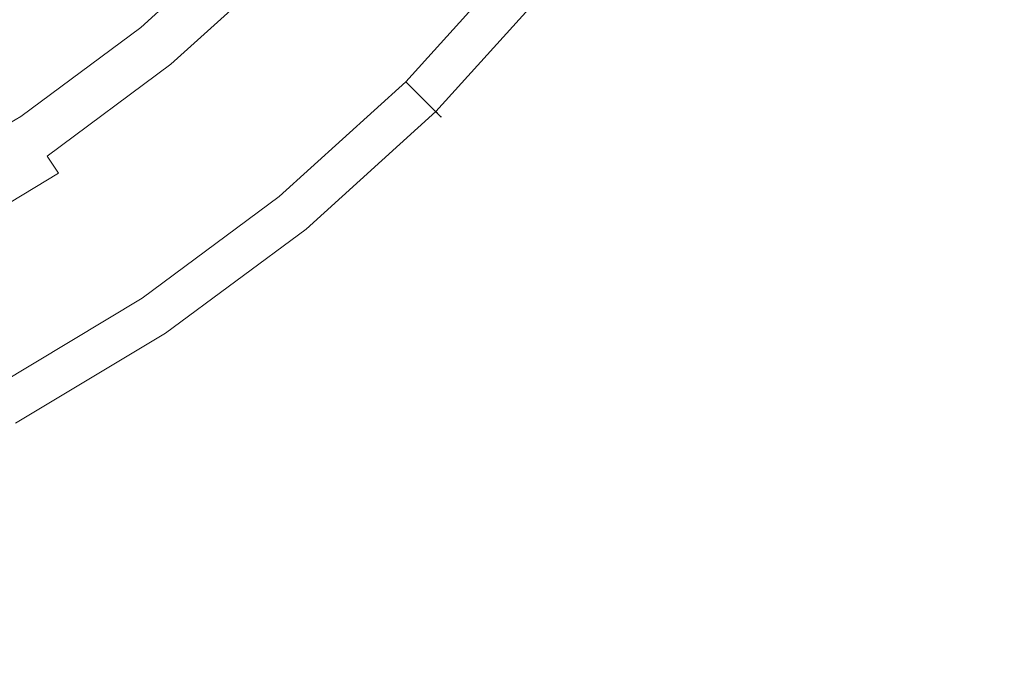
# Model space of a CAD drawing. Extents: x -2 to 1293, y -850 to 0.
# Drawn here: x 999 to 1015, y -333 to -322 of the extents above; entities that cross this region are included whole.
import ezdxf

# ---------------------------------------------------------------- set-up
doc = ezdxf.new("R2010")
doc.units = 0
doc.header["$LTSCALE"] = 500
doc.header["$MEASUREMENT"] = 0
doc.layers.add('RIMA_CERAMIKA', color=7, linetype='Continuous')
doc.layers.add('RIMA_CHROM', color=7, linetype='Continuous')

msp = doc.modelspace()

# ---------------------------------------------------------------- linework, layer by layer
at = {"layer": 'RIMA_CERAMIKA', "lineweight": 0, "invisible_edges": 15}
for points in [[(1001.249, -314.492, 17.318), (1006.373, -324.372, 17.318), (1016.529, -317.573, 18.303), (1011.794, -307.947, 18.303)], [(1001.249, -314.492, 17.318), (989.471, -321.649, 16.662), (995.021, -331.818, 16.662), (1006.373, -324.372, 17.318)], [(1010.967, -333.768, 17.318), (1020.721, -326.794, 18.303), (1016.529, -317.573, 18.303), (1006.373, -324.372, 17.318)], [(1010.967, -333.768, 17.318), (1006.373, -324.372, 17.318), (995.021, -331.818, 16.662), (1000.056, -341.419, 16.662)], [(1010.967, -333.768, 17.318), (1015.043, -342.576, 17.318), (1024.396, -335.489, 18.303), (1020.721, -326.794, 18.303)], [(988.023, -349.623, 16.268), (1000.056, -341.419, 16.662), (995.021, -331.818, 16.662), (982.518, -339.791, 16.268)]]:
    msp.add_3dface(points, dxfattribs=at)
at = {"layer": 'RIMA_CHROM', "lineweight": 0}
for points, invisible_edges in [([(1005.875, -320.274, 26.791), (1006.232, -320.567, 26.495), (1004.384, -322.607, 26.495), (1004.058, -322.281, 26.791)], 15), ([(1006.282, -320.607, 22.288), (1005.931, -320.32, 22.122), (1004.108, -322.332, 22.122), (1004.429, -322.653, 22.288)], 15), ([(1002.719, -320.942, 28.008), (1000.849, -322.635, 28.008), (1000.394, -322.081, 28.469), (1002.211, -320.435, 28.469)], 15), ([(1006.232, -320.567, 26.495), (1006.519, -320.802, 26.254), (1004.647, -322.87, 26.254), (1004.384, -322.607, 26.495)], 15), ([(1006.629, -320.893, 22.408), (1006.282, -320.607, 22.288), (1004.429, -322.653, 22.288), (1004.747, -322.971, 22.408)], 15), ([(1006.519, -320.802, 26.254), (1006.746, -320.989, 26.057), (1004.854, -323.078, 26.057), (1004.647, -322.87, 26.254)], 15), ([(1004.747, -322.971, 22.408), (1005.048, -323.272, 22.499), (1006.958, -321.162, 22.499), (1006.629, -320.893, 22.408)], 15), ([(997.639, -322.366, 29.377), (999.497, -320.988, 29.377), (999.938, -321.525, 28.93), (998.025, -322.943, 28.93)], 15), ([(1002.701, -320.925, 15.771), (1000.834, -322.616, 15.771), (1000.84, -322.624, 16.704), (1002.708, -320.932, 16.704)], 15), ([(1002.701, -320.925, 14.823), (1000.834, -322.616, 14.823), (1000.834, -322.616, 15.771), (1002.701, -320.925, 15.771)], 14), ([(1002.728, -320.952, 17.607), (1002.708, -320.932, 16.704), (1000.84, -322.624, 16.704), (1000.858, -322.646, 17.607)], 14), ([(1003.207, -321.431, 27.564), (1001.287, -323.169, 27.564), (1000.849, -322.635, 28.008), (1002.719, -320.942, 28.008)], 15), ([(1000.858, -322.646, 17.607), (1000.894, -322.691, 18.466), (1002.769, -320.993, 18.466), (1002.728, -320.952, 17.607)], 11), ([(1002.769, -320.993, 18.466), (1000.894, -322.691, 18.466), (1000.955, -322.765, 19.266), (1002.837, -321.061, 19.266)], 15), ([(1002.837, -321.061, 19.266), (1000.955, -322.765, 19.266), (1001.046, -322.876, 19.992), (1002.939, -321.162, 19.992)], 7), ([(1006.746, -320.989, 26.057), (1006.923, -321.134, 25.896), (1005.016, -323.24, 25.896), (1004.854, -323.078, 26.057)], 15), ([(1003.081, -321.305, 20.628), (1002.939, -321.162, 19.992), (1001.046, -322.876, 19.992), (1001.174, -323.031, 20.628)], 14), ([(1005.016, -323.24, 25.896), (1006.923, -321.134, 25.896), (1007.059, -321.245, 25.759), (1005.14, -323.364, 25.759)], 15), ([(1007.252, -321.404, 22.578), (1006.958, -321.162, 22.499), (1005.048, -323.272, 22.499), (1005.317, -323.541, 22.578)], 15), ([(1003.271, -321.495, 21.161), (1003.081, -321.305, 20.628), (1001.174, -323.031, 20.628), (1001.344, -323.239, 21.161)], 15), ([(1007.059, -321.245, 25.759), (1007.163, -321.331, 25.637), (1005.235, -323.459, 25.637), (1005.14, -323.364, 25.759)], 15), ([(1005.31, -323.534, 25.519), (1005.235, -323.459, 25.637), (1007.163, -321.331, 25.637), (1007.244, -321.397, 25.519)], 7), ([(998.025, -322.943, 28.93), (999.938, -321.525, 28.93), (1000.394, -322.081, 28.469), (998.424, -323.541, 28.469)], 15), ([(1003.659, -321.883, 27.153), (1001.693, -323.664, 27.153), (1001.287, -323.169, 27.564), (1003.207, -321.431, 27.564)], 15), ([(1003.271, -321.495, 21.161), (1001.344, -323.239, 21.161), (1001.563, -323.506, 21.576), (1003.515, -321.739, 21.576)], 14), ([(1005.372, -323.596, 25.394), (1005.31, -323.534, 25.519), (1007.244, -321.397, 25.519), (1007.313, -321.454, 25.394)], 15), ([(1005.54, -323.764, 22.665), (1007.496, -321.604, 22.665), (1007.252, -321.404, 22.578), (1005.317, -323.541, 22.578)], 15), ([(1005.372, -323.596, 25.394), (1007.313, -321.454, 25.394), (1007.378, -321.507, 25.254), (1005.432, -323.656, 25.254)], 15), ([(1005.432, -323.656, 25.254), (1007.378, -321.507, 25.254), (1007.439, -321.558, 25.099), (1005.488, -323.712, 25.099)], 7), ([(1007.865, -321.907, 23.593), (1005.878, -324.101, 23.593), (1005.488, -323.712, 25.099), (1007.439, -321.558, 25.099)], 13), ([(1005.54, -323.764, 22.665), (1005.703, -323.927, 22.776), (1007.674, -321.75, 22.776), (1007.496, -321.604, 22.665)], 15), ([(1003.515, -321.739, 21.576), (1001.563, -323.506, 21.576), (1001.818, -323.816, 21.89), (1003.799, -322.022, 21.89)], 15), ([(1002.05, -324.099, 26.791), (1001.693, -323.664, 27.153), (1003.659, -321.883, 27.153), (1004.058, -322.281, 26.791)], 15), ([(1007.794, -321.849, 22.908), (1007.674, -321.75, 22.776), (1005.703, -323.927, 22.776), (1005.813, -324.037, 22.908)], 7), ([(1007.866, -321.907, 23.06), (1007.794, -321.849, 22.908), (1005.813, -324.037, 22.908), (1005.878, -324.102, 23.06)], 11), ([(1004.108, -322.332, 22.122), (1003.799, -322.022, 21.89), (1001.818, -323.816, 21.89), (1002.096, -324.155, 22.122)], 15), ([(1005.906, -324.129, 23.226), (1007.896, -321.932, 23.226), (1007.866, -321.907, 23.06), (1005.878, -324.102, 23.06)], 15), ([(1005.903, -324.127, 23.405), (1005.878, -324.101, 23.593), (1007.865, -321.907, 23.593), (1007.893, -321.93, 23.405)], 15), ([(1005.906, -324.129, 23.226), (1005.903, -324.127, 23.405), (1007.893, -321.93, 23.405), (1007.896, -321.932, 23.226)], 14), ([(1000.394, -322.081, 28.469), (1000.849, -322.635, 28.008), (998.822, -324.137, 28.008), (998.424, -323.541, 28.469)], 15), ([(1004.058, -322.281, 26.791), (1004.384, -322.607, 26.495), (1002.343, -324.456, 26.495), (1002.05, -324.099, 26.791)], 15), ([(1004.429, -322.653, 22.288), (1004.108, -322.332, 22.122), (1002.096, -324.155, 22.122), (1002.384, -324.505, 22.288)], 15), ([(998.809, -324.117, 14.823), (998.809, -324.117, 15.771), (1000.834, -322.616, 15.771), (1000.834, -322.616, 14.823)], 7), ([(998.809, -324.117, 15.771), (998.814, -324.125, 16.704), (1000.84, -322.624, 16.704), (1000.834, -322.616, 15.771)], 15), ([(998.83, -324.149, 17.607), (1000.858, -322.646, 17.607), (1000.84, -322.624, 16.704), (998.814, -324.125, 16.704)], 15), ([(998.822, -324.137, 28.008), (1000.849, -322.635, 28.008), (1001.287, -323.169, 27.564), (999.206, -324.712, 27.564)], 15), ([(1000.894, -322.691, 18.466), (1000.858, -322.646, 17.607), (998.83, -324.149, 17.607), (998.862, -324.197, 18.466)], 15), ([(998.915, -324.276, 19.266), (1000.955, -322.765, 19.266), (1000.894, -322.691, 18.466), (998.862, -324.197, 18.466)], 15), ([(1004.384, -322.607, 26.495), (1004.647, -322.87, 26.254), (1002.579, -324.743, 26.254), (1002.343, -324.456, 26.495)], 15), ([(1004.429, -322.653, 22.288), (1002.384, -324.505, 22.288), (1002.669, -324.853, 22.408), (1004.747, -322.971, 22.408)], 15), ([(998.915, -324.276, 19.266), (998.995, -324.396, 19.992), (1001.046, -322.876, 19.992), (1000.955, -322.765, 19.266)], 15), ([(999.107, -324.563, 20.628), (1001.174, -323.031, 20.628), (1001.046, -322.876, 19.992), (998.995, -324.396, 19.992)], 15), ([(1004.854, -323.078, 26.057), (1002.765, -324.97, 26.057), (1002.579, -324.743, 26.254), (1004.647, -322.87, 26.254)], 15), ([(1001.344, -323.239, 21.161), (1001.174, -323.031, 20.628), (999.107, -324.563, 20.628), (999.256, -324.787, 21.161)], 15), ([(1004.747, -322.971, 22.408), (1002.669, -324.853, 22.408), (1002.939, -325.182, 22.499), (1005.048, -323.272, 22.499)], 15), ([(999.206, -324.712, 27.564), (1001.287, -323.169, 27.564), (1001.693, -323.664, 27.153), (999.561, -325.244, 27.153)], 15), ([(1005.016, -323.24, 25.896), (1002.91, -325.147, 25.896), (1002.765, -324.97, 26.057), (1004.854, -323.078, 26.057)], 15), ([(999.256, -324.787, 21.161), (999.448, -325.074, 21.576), (1001.563, -323.506, 21.576), (1001.344, -323.239, 21.161)], 7), ([(1005.016, -323.24, 25.896), (1005.14, -323.364, 25.759), (1003.022, -325.283, 25.759), (1002.91, -325.147, 25.896)], 15), ([(1005.317, -323.541, 22.578), (1005.048, -323.272, 22.499), (1002.939, -325.182, 22.499), (1003.18, -325.476, 22.578)], 15), ([(1005.235, -323.459, 25.637), (1003.107, -325.386, 25.637), (1003.022, -325.283, 25.759), (1005.14, -323.364, 25.759)], 15), ([(998.822, -324.137, 28.008), (996.659, -325.435, 28.008), (996.321, -324.802, 28.469), (998.424, -323.541, 28.469)], 15), ([(1001.818, -323.816, 21.89), (1001.563, -323.506, 21.576), (999.448, -325.074, 21.576), (999.671, -325.408, 21.89)], 15), ([(1005.31, -323.534, 25.519), (1003.174, -325.468, 25.519), (1003.107, -325.386, 25.637), (1005.235, -323.459, 25.637)], 14), ([(1005.372, -323.596, 25.394), (1003.23, -325.536, 25.394), (1003.174, -325.468, 25.519), (1005.31, -323.534, 25.519)], 7), ([(1005.54, -323.764, 22.665), (1005.317, -323.541, 22.578), (1003.18, -325.476, 22.578), (1003.38, -325.72, 22.665)], 15), ([(999.874, -325.712, 26.791), (999.561, -325.244, 27.153), (1001.693, -323.664, 27.153), (1002.05, -324.099, 26.791)], 15), ([(1005.372, -323.596, 25.394), (1005.432, -323.656, 25.254), (1003.283, -325.601, 25.254), (1003.23, -325.536, 25.394)], 14), ([(1005.432, -323.656, 25.254), (1005.488, -323.712, 25.099), (1003.334, -325.663, 25.099), (1003.283, -325.601, 25.254)], 15), ([(1005.488, -323.712, 25.099), (1005.878, -324.101, 23.593), (1003.683, -326.089, 23.593), (1003.334, -325.663, 25.099)], 15), ([(1002.096, -324.155, 22.122), (1001.818, -323.816, 21.89), (999.671, -325.408, 21.89), (999.914, -325.772, 22.122)], 15), ([(1005.54, -323.764, 22.665), (1003.38, -325.72, 22.665), (1003.526, -325.898, 22.776), (1005.703, -323.927, 22.776)], 15), ([(1003.526, -325.898, 22.776), (1003.625, -326.018, 22.908), (1005.813, -324.037, 22.908), (1005.703, -323.927, 22.776)], 13), ([(1005.878, -324.102, 23.06), (1005.813, -324.037, 22.908), (1003.625, -326.018, 22.908), (1003.684, -326.089, 23.06)], 15), ([(998.809, -324.117, 15.771), (996.648, -325.413, 15.771), (996.652, -325.422, 16.704), (998.814, -324.125, 16.704)], 15), ([(996.648, -325.413, 14.823), (996.648, -325.413, 15.771), (998.809, -324.117, 15.771), (998.809, -324.117, 14.823)], 7), ([(996.652, -325.422, 16.704), (996.666, -325.447, 17.607), (998.83, -324.149, 17.607), (998.814, -324.125, 16.704)], 15), ([(999.206, -324.712, 27.564), (996.985, -326.044, 27.564), (996.659, -325.435, 28.008), (998.822, -324.137, 28.008)], 15), ([(996.666, -325.447, 17.607), (996.693, -325.498, 18.466), (998.862, -324.197, 18.466), (998.83, -324.149, 17.607)], 15), ([(998.862, -324.197, 18.466), (996.693, -325.498, 18.466), (996.738, -325.582, 19.266), (998.915, -324.276, 19.266)], 15), ([(999.874, -325.712, 26.791), (1002.05, -324.099, 26.791), (1002.343, -324.456, 26.495), (1000.131, -326.095, 26.495)], 15), ([(1000.167, -326.149, 22.288), (1002.384, -324.505, 22.288), (1002.096, -324.155, 22.122), (999.914, -325.772, 22.122)], 15), ([(1005.903, -324.127, 23.405), (1003.706, -326.116, 23.405), (1003.683, -326.089, 23.593), (1005.878, -324.101, 23.593)], 7), ([(1005.906, -324.129, 23.226), (1005.878, -324.102, 23.06), (1003.684, -326.089, 23.06), (1003.708, -326.119, 23.226)], 14), ([(1003.708, -326.119, 23.226), (1003.706, -326.116, 23.405), (1005.903, -324.127, 23.405), (1005.906, -324.129, 23.226)], 15), ([(996.738, -325.582, 19.266), (996.806, -325.709, 19.992), (998.995, -324.396, 19.992), (998.915, -324.276, 19.266)], 15), ([(998.995, -324.396, 19.992), (996.806, -325.709, 19.992), (996.901, -325.887, 20.628), (999.107, -324.563, 20.628)], 15), ([(1000.131, -326.095, 26.495), (1002.343, -324.456, 26.495), (1002.579, -324.743, 26.254), (1000.337, -326.404, 26.254)], 15), ([(1000.167, -326.149, 22.288), (1000.416, -326.523, 22.408), (1002.669, -324.853, 22.408), (1002.384, -324.505, 22.288)], 15), ([(999.256, -324.787, 21.161), (999.107, -324.563, 20.628), (996.901, -325.887, 20.628), (997.027, -326.124, 21.161)], 15), ([(999.561, -325.244, 27.153), (997.286, -326.608, 27.153), (996.985, -326.044, 27.564), (999.206, -324.712, 27.564)], 15), ([(999.256, -324.787, 21.161), (997.027, -326.124, 21.161), (997.19, -326.428, 21.576), (999.448, -325.074, 21.576)], 3), ([(1000.5, -326.649, 26.057), (1000.337, -326.404, 26.254), (1002.579, -324.743, 26.254), (1002.765, -324.97, 26.057)], 15), ([(1000.416, -326.523, 22.408), (1000.652, -326.876, 22.499), (1002.939, -325.182, 22.499), (1002.669, -324.853, 22.408)], 15), ([(1000.5, -326.649, 26.057), (1002.765, -324.97, 26.057), (1002.91, -325.147, 25.896), (1000.628, -326.839, 25.896)], 15), ([(997.19, -326.428, 21.576), (997.379, -326.782, 21.89), (999.671, -325.408, 21.89), (999.448, -325.074, 21.576)], 15), ([(1002.91, -325.147, 25.896), (1003.022, -325.283, 25.759), (1000.725, -326.985, 25.759), (1000.628, -326.839, 25.896)], 15), ([(1003.18, -325.476, 22.578), (1002.939, -325.182, 22.499), (1000.652, -326.876, 22.499), (1000.864, -327.192, 22.578)], 15), ([(999.874, -325.712, 26.791), (997.552, -327.105, 26.791), (997.286, -326.608, 27.153), (999.561, -325.244, 27.153)], 15), ([(1000.725, -326.985, 25.759), (1003.022, -325.283, 25.759), (1003.107, -325.386, 25.637), (1000.8, -327.096, 25.637)], 15), ([(999.914, -325.772, 22.122), (999.671, -325.408, 21.89), (997.379, -326.782, 21.89), (997.585, -327.168, 22.122)], 15), ([(1000.8, -327.096, 25.637), (1003.107, -325.386, 25.637), (1003.174, -325.468, 25.519), (1000.858, -327.184, 25.519)], 15), ([(1000.907, -327.258, 25.394), (1000.858, -327.184, 25.519), (1003.174, -325.468, 25.519), (1003.23, -325.536, 25.394)], 13), ([(1003.38, -325.72, 22.665), (1003.18, -325.476, 22.578), (1000.864, -327.192, 22.578), (1001.039, -327.455, 22.665)], 15), ([(1000.907, -327.258, 25.394), (1003.23, -325.536, 25.394), (1003.283, -325.601, 25.254), (1000.954, -327.328, 25.254)], 15), ([(999.874, -325.712, 26.791), (1000.131, -326.095, 26.495), (997.769, -327.512, 26.495), (997.552, -327.105, 26.791)], 15), ([(1000.954, -327.328, 25.254), (1003.283, -325.601, 25.254), (1003.334, -325.663, 25.099), (1000.998, -327.394, 25.099)], 15), ([(1003.683, -326.089, 23.593), (1001.305, -327.852, 23.593), (1000.998, -327.394, 25.099), (1003.334, -325.663, 25.099)], 15), ([(997.585, -327.168, 22.122), (997.799, -327.569, 22.288), (1000.167, -326.149, 22.288), (999.914, -325.772, 22.122)], 15), ([(1003.526, -325.898, 22.776), (1003.38, -325.72, 22.665), (1001.039, -327.455, 22.665), (1001.167, -327.646, 22.776)], 15), ([(1001.167, -327.646, 22.776), (1001.254, -327.776, 22.908), (1003.625, -326.018, 22.908), (1003.526, -325.898, 22.776)], 13), ([(1003.684, -326.089, 23.06), (1003.625, -326.018, 22.908), (1001.254, -327.776, 22.908), (1001.305, -327.853, 23.06)], 15), ([(1000.337, -326.404, 26.254), (997.944, -327.839, 26.254), (997.769, -327.512, 26.495), (1000.131, -326.095, 26.495)], 15), ([(1000.167, -326.149, 22.288), (997.799, -327.569, 22.288), (998.012, -327.965, 22.408), (1000.416, -326.523, 22.408)], 15), ([(1003.708, -326.119, 23.226), (1003.684, -326.089, 23.06), (1001.305, -327.853, 23.06), (1001.326, -327.885, 23.226)], 15), ([(1003.683, -326.089, 23.593), (1003.706, -326.116, 23.405), (1001.324, -327.882, 23.405), (1001.305, -327.852, 23.593)], 15), ([(1001.326, -327.885, 23.226), (1001.324, -327.882, 23.405), (1003.706, -326.116, 23.405), (1003.708, -326.119, 23.226)], 15), ([(1000.5, -326.649, 26.057), (998.083, -328.099, 26.057), (997.944, -327.839, 26.254), (1000.337, -326.404, 26.254)], 15), ([(998.012, -327.965, 22.408), (998.212, -328.34, 22.499), (1000.652, -326.876, 22.499), (1000.416, -326.523, 22.408)], 15), ([(998.191, -328.3, 25.896), (998.083, -328.099, 26.057), (1000.5, -326.649, 26.057), (1000.628, -326.839, 25.896)], 15), ([(1000.725, -326.985, 25.759), (998.273, -328.455, 25.759), (998.191, -328.3, 25.896), (1000.628, -326.839, 25.896)], 15), ([(998.212, -328.34, 22.499), (998.391, -328.675, 22.578), (1000.864, -327.192, 22.578), (1000.652, -326.876, 22.499)], 15), ([(1000.725, -326.985, 25.759), (1000.8, -327.096, 25.637), (998.337, -328.574, 25.637), (998.273, -328.455, 25.759)], 15), ([(1000.858, -327.184, 25.519), (998.386, -328.667, 25.519), (998.337, -328.574, 25.637), (1000.8, -327.096, 25.637)], 12), ([(998.428, -328.745, 25.394), (998.386, -328.667, 25.519), (1000.858, -327.184, 25.519), (1000.907, -327.258, 25.394)], 15), ([(1001.039, -327.455, 22.665), (1000.864, -327.192, 22.578), (998.391, -328.675, 22.578), (998.54, -328.954, 22.665)], 15), ([(998.468, -328.819, 25.254), (998.428, -328.745, 25.394), (1000.907, -327.258, 25.394), (1000.954, -327.328, 25.254)], 15), ([(1000.954, -327.328, 25.254), (1000.998, -327.394, 25.099), (998.506, -328.889, 25.099), (998.468, -328.819, 25.254)], 15), ([(998.506, -328.889, 25.099), (1000.998, -327.394, 25.099), (1001.305, -327.852, 23.593), (998.765, -329.375, 23.593)], 15), ([(998.54, -328.954, 22.665), (998.649, -329.157, 22.776), (1001.167, -327.646, 22.776), (1001.039, -327.455, 22.665)], 15), ([(1001.167, -327.646, 22.776), (998.649, -329.157, 22.776), (998.722, -329.294, 22.908), (1001.254, -327.776, 22.908)], 15), ([(1001.305, -327.853, 23.06), (1001.254, -327.776, 22.908), (998.722, -329.294, 22.908), (998.766, -329.376, 23.06)], 13), ([(1001.324, -327.882, 23.405), (998.782, -329.406, 23.405), (998.765, -329.375, 23.593), (1001.305, -327.852, 23.593)], 15), ([(1001.326, -327.885, 23.226), (1001.305, -327.853, 23.06), (998.766, -329.376, 23.06), (998.784, -329.41, 23.226)], 15), ([(998.784, -329.41, 23.226), (998.782, -329.406, 23.405), (1001.324, -327.882, 23.405), (1001.326, -327.885, 23.226)], 15)]:
    msp.add_3dface(points, dxfattribs=dict(at, invisible_edges=invisible_edges))

doc.saveas('drawing.dxf')
